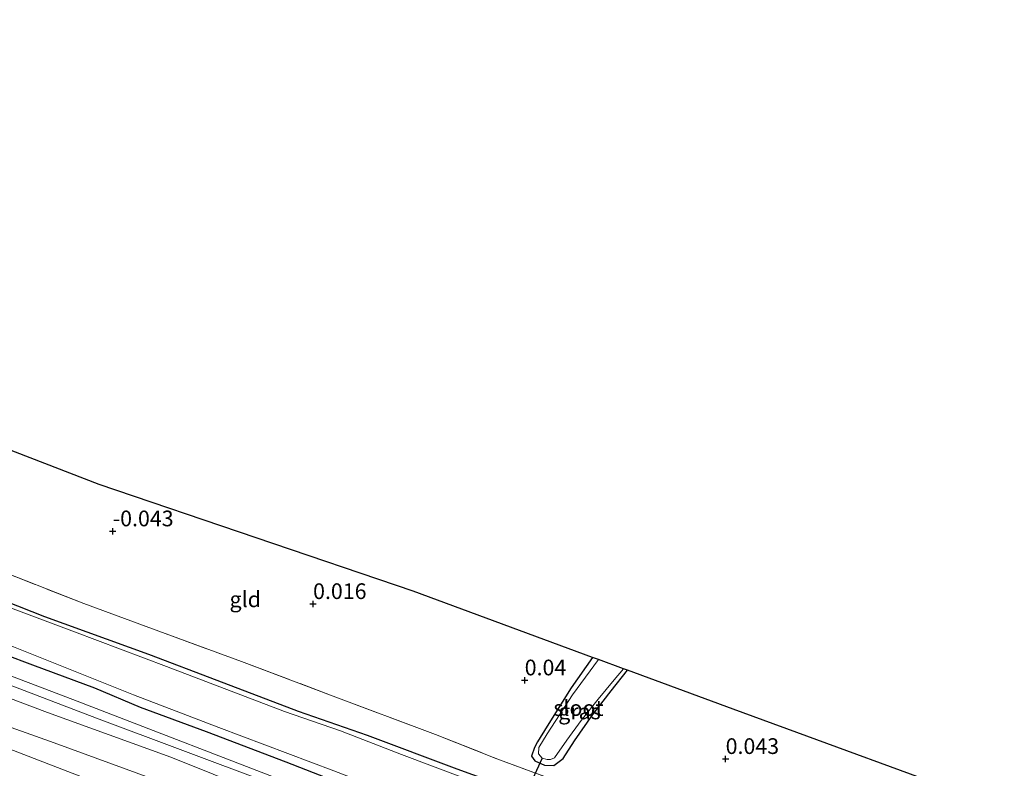
# Model space of a CAD drawing. Units: metres. Extents: x 202942 to 210007, y 518748 to 524237.
# Drawn here: x 207038 to 207194, y 521765 to 521885 of the extents above; entities that cross this region are included whole.
import ezdxf
from ezdxf.enums import TextEntityAlignment as Align

# ---------------------------------------------------------------- set-up
doc = ezdxf.new("R2010")
doc.units = ezdxf.units.M
doc.linetypes.add('IE-TERREINAFSCHEIDING', pattern=[10, 8, -2])
doc.layers.get('0').update_dxf_attribs({"lineweight": 25})
for name, color, linetype, lineweight in [('B-ME-GW-HOOGTEPUNT-S-B1', 10, 'Continuous', 25), ('B-ME-GW-INSTEEKWATERGANG-L-B1', 10, 'Continuous', 25), ('B-ME-GW-KRUINLIJN-L-B1', 93, 'Continuous', 18), ('B-ME-GW-TEENLIJN-L-B1', 93, 'Continuous', 18), ('B-ME-IE-GRASLAND-GV-B6', 93, 'Continuous', 18), ('B-ME-IE-GRONDWERKLIJN-GROND_INGERICHT-GV-B6', 253, 'Continuous', 18), ('B-ME-IE-TERREINAFSCHEIDING-RASTERHEKWERK-L-B1', 8, 'IE-TERREINAFSCHEIDING', 18), ('B-ME-KG-KADASTRAAL-OPNAMEDTMGRENS-L-B1', 10, 'Continuous', 25), ('B-ME-KW-DUIKER-L-B1', 10, 'Continuous', 25), ('B-ME-OG-WATER-GV-B6', 153, 'Continuous', 18), ('B-ME-VH-VERH_SOORT-ONVERHARD-GV-B6', 8, 'Continuous', 18)]:
    doc.layers.add(name, color=color, linetype=linetype, lineweight=lineweight)
doc.styles.add('NLCS-ISO', font='NLCS-ISO.TTF')

# ---------------------------------------------------------------- blocks, each defined once
blk = doc.blocks.new('hoogtepunt')
for p, q in [((-0.5, 0), (0.5, 0)), ((0, 0.5), (0, -0.5))]:
    blk.add_line(p, q)

msp = doc.modelspace()

# ---------------------------------------------------------------- linework, layer by layer
at = {"layer": 'B-ME-GW-INSTEEKWATERGANG-L-B1'}
for points in [[(206887.448, 521848.212, -0.16), (206907.741, 521840.543, -0.334), (206922.69, 521835.284, -0.241), (206939.81, 521828.667, -0.235), (206954.207, 521822.998, -0.295), (206971.206, 521816.376, -0.307), (206984.444, 521811.503, -0.4), (206999.956, 521805.236, -0.226), (207012.241, 521800.763, -0.16), (207026.738, 521795.408, -0.271), (207041.495, 521789.624, -0.37), (207058.031, 521783.6, -0.469), (207068.924, 521779.463, -0.331), (207081.894, 521774.51, -0.295), (207092.898, 521770.724, -0.307), (207107.193, 521765.333, -0.409), (207119.667, 521760.825, -0.295), (207129.754, 521757.023, -0.181), (207147.499, 521750.224, -0.154), (207170.989, 521741.166, -0.181), (207185.457, 521735.611, -0.247)], [(207182.418, 521727.691, 0.163), (207173.007, 521731.199, 0.124), (207162.005, 521735.364, 0.292), (207150.159, 521739.96, 0.313), (207139.363, 521744.064, 0.295), (207127.732, 521748.669, 0.067), (207116.845, 521752.749, 0.199), (207103.998, 521757.191, 0.262), (207091.843, 521761.785, 0.166), (207079.963, 521766.413, 0.199), (207067.285, 521771.259, 0.229), (207056.781, 521775.141, 0.226), (207049.496, 521778.203, 0.232), (207039.603, 521781.883, 0.313), (207030.513, 521785.244, 0.217)], [(207128.84, 521783.099, -0.181), (207125.401, 521778.255, -0.229), (207121.613, 521772.141, -0.229), (207120.057, 521769.635, -0.475), (207119.594, 521768.743, -0.256), (207119.095, 521767.376, -0.154), (207119.603, 521766.619, -0.178), (207121.14, 521765.911, -0.154), (207122.659, 521765.892, -0.139), (207124.131, 521766.972, -0.307), (207125.957, 521769.792, -0.241), (207128.877, 521774.028, -0.295), (207131.781, 521777.781, -0.211), (207134.379, 521781.062, -0.193)]]:
    msp.add_polyline3d(points, dxfattribs=at)
at = {"layer": 'B-ME-GW-KRUINLIJN-L-B1'}
for points in [[(207178.723, 521718.062, 1.648), (207155.318, 521726.517, 1.681), (207134.272, 521734.27, 1.678), (207111.872, 521743.073, 1.681), (207087.798, 521752.502, 1.705), (207064.77, 521761.526, 1.741), (207043.034, 521769.495, 1.711), (207022.572, 521776.752, 1.729), (207001.318, 521785.131, 1.738), (206979.029, 521794.326, 1.888), (206959.841, 521801.159, 1.603), (206940.673, 521808.529, 1.477), (206920.418, 521816.725, 1.582), (206896.721, 521826.219, 1.507), (206876.438, 521834.92, 1.54), (206858.267, 521841.053, 1.423), (206845.274, 521846.106, 1.264), (206841.423, 521847.67, 1.264), (206834.188, 521849.056, 1.348), (206822.754, 521853.903, 1.369)], [(206874.686, 521840.132, 1.165), (206908.06, 521827.714, 1.101), (206940.714, 521815.082, 1.038), (206966.773, 521805.039, 1.123), (206996.242, 521794.267, 1.208), (207019.412, 521784.994, 1.208), (207049.742, 521773.426, 1.229), (207077.258, 521763.113, 1.272), (207106.017, 521752.191, 1.444), (207120.661, 521746.602, 1.363), (207134.378, 521741.448, 1.33), (207151.221, 521734.645, 1.456), (207164.749, 521729.647, 1.555), (207178.112, 521724.435, 1.501), (207180.717, 521723.257, 1.402)]]:
    msp.add_polyline3d(points, dxfattribs=at)
at = {"layer": 'B-ME-GW-TEENLIJN-L-B1'}
msp.add_polyline3d([(207181.496, 521725.288, 0.31), (207171.296, 521728.595, 0.385), (207160.208, 521732.888, 0.391), (207147.645, 521737.844, 0.193), (207136.867, 521741.854, 0.295), (207126.859, 521745.792, 0.055), (207121.002, 521747.944, 0.143), (207106.9, 521753.239, 0.59), (207083.467, 521761.98, 0.399), (207045.978, 521776.379, 0.462), (207010.313, 521789.936, 0.569), (206990.193, 521797.564, 0.526), (206972.085, 521804.39, 0.569), (206947.28, 521813.635, 0.399), (206925.811, 521822.042, 0.335), (206906.364, 521829.491, 0.335), (206883.155, 521837.954, 0.399), (206862.566, 521846.153, 0.313), (206845.276, 521852.591, 0.429), (206835.118, 521856.781, 0.29), (206833.906, 521857.779, 0.221), (206833.161, 521859.2, 0.406), (206833.873, 521861.467, 0.016)], dxfattribs=at)
at = {"layer": 'B-ME-IE-GRASLAND-GV-B6'}
for points in [[(206887.448, 521848.212, -0.16), (206907.741, 521840.543, -0.334), (206922.69, 521835.284, -0.241), (206939.81, 521828.667, -0.235), (206954.207, 521822.998, -0.295), (206971.206, 521816.376, -0.307), (206984.444, 521811.503, -0.4), (206999.956, 521805.236, -0.226), (207012.241, 521800.763, -0.16), (207026.738, 521795.408, -0.271), (207041.495, 521789.624, -0.37), (207058.031, 521783.6, -0.469), (207068.924, 521779.463, -0.331), (207081.894, 521774.51, -0.295), (207092.898, 521770.724, -0.307), (207107.193, 521765.333, -0.409), (207119.667, 521760.825, -0.295), (207129.754, 521757.023, -0.181), (207147.499, 521750.224, -0.154), (207170.989, 521741.166, -0.181), (207185.457, 521735.611, -0.247)], [(207182.418, 521727.691, 0.163), (207181.496, 521725.288, 0.31), (207171.296, 521728.595, 0.385), (207160.208, 521732.888, 0.391), (207147.645, 521737.844, 0.193), (207136.867, 521741.854, 0.295), (207126.859, 521745.792, 0.055), (207121.002, 521747.944, 0.143), (207106.9, 521753.239, 0.59), (207083.467, 521761.98, 0.399), (207045.978, 521776.379, 0.462), (207010.313, 521789.936, 0.569), (206990.193, 521797.564, 0.526), (206972.085, 521804.39, 0.569), (206947.28, 521813.635, 0.399), (206925.811, 521822.042, 0.335), (206906.364, 521829.491, 0.335), (206883.155, 521837.954, 0.399)], [(207032.551, 521797.616, -0.127), (207047.725, 521791.682, -0.04), (207059.698, 521787.279, -0.031), (207072.852, 521782.456, 0.01), (207087.042, 521777.095, -0.043), (207103.778, 521770.831, 0.004), (207113.556, 521766.967, -0.079), (207121.768, 521763.94, -0.229)], [(207107.193, 521765.333, -0.409), (207092.898, 521770.724, -0.307), (207081.894, 521774.51, -0.295), (207068.924, 521779.463, -0.331), (207058.031, 521783.6, -0.469), (207041.495, 521789.624, -0.37), (207026.738, 521795.408, -0.271)], [(207185.457, 521735.611, -0.247), (207185.152, 521734.758, -0.928), (207178.148, 521737.471, -0.928), (207165.683, 521742.233, -0.928), (207151.634, 521747.407, -0.928), (207139.88, 521751.957, -0.928), (207128.041, 521756.39, -0.928), (207117.77, 521760.569, -0.928), (207112.987, 521761.948, -0.928), (207108.244, 521763.901, -0.928), (207098.369, 521767.647, -0.928), (207088.643, 521771.408, -0.928), (207079.736, 521774.485, -0.928), (207060.918, 521781.644, -0.928), (207046.256, 521787.148, -0.928), (207033.437, 521791.973, -0.928)], [(207010.313, 521789.936, 0.569), (207045.978, 521776.379, 0.462), (207083.467, 521761.98, 0.399), (207106.9, 521753.239, 0.59), (207121.002, 521747.944, 0.143), (207126.859, 521745.792, 0.055), (207136.867, 521741.854, 0.295), (207147.645, 521737.844, 0.193), (207160.208, 521732.888, 0.391), (207171.296, 521728.595, 0.385), (207181.496, 521725.288, 0.31), (207180.717, 521723.257, 1.402), (207178.112, 521724.435, 1.501), (207164.749, 521729.647, 1.555), (207151.221, 521734.645, 1.456), (207134.378, 521741.448, 1.33), (207120.661, 521746.602, 1.363), (207106.017, 521752.191, 1.444), (207077.258, 521763.113, 1.272), (207049.742, 521773.426, 1.229), (207019.412, 521784.994, 1.208)], [(207019.412, 521784.994, 1.208), (207049.742, 521773.426, 1.229), (207077.258, 521763.113, 1.272), (207106.017, 521752.191, 1.444), (207120.661, 521746.602, 1.363), (207134.378, 521741.448, 1.33), (207151.221, 521734.645, 1.456), (207164.749, 521729.647, 1.555), (207178.112, 521724.435, 1.501), (207180.717, 521723.257, 1.402), (207180.24, 521722.015, 1.516), (207164.571, 521728.047, 1.633), (207141.457, 521736.587, 1.537), (207120.804, 521744.64, 1.549), (207101.717, 521751.652, 1.579), (207081.854, 521759.107, 1.462), (207061.619, 521767.223, 1.459), (207041.929, 521774.348, 1.408), (207019.416, 521782.813, 1.597)], [(207030.513, 521785.244, 0.217), (207039.603, 521781.883, 0.313), (207049.496, 521778.203, 0.232), (207056.781, 521775.141, 0.226), (207067.285, 521771.259, 0.229), (207079.963, 521766.413, 0.199), (207091.843, 521761.785, 0.166), (207103.998, 521757.191, 0.262), (207116.845, 521752.749, 0.199), (207127.732, 521748.669, 0.067), (207139.363, 521744.064, 0.295), (207150.159, 521739.96, 0.313), (207162.005, 521735.364, 0.292), (207173.007, 521731.199, 0.124), (207182.418, 521727.691, 0.163)], [(207091.843, 521761.785, 0.166), (207079.963, 521766.413, 0.199), (207067.285, 521771.259, 0.229), (207056.781, 521775.141, 0.226), (207049.496, 521778.203, 0.232), (207039.603, 521781.883, 0.313), (207030.513, 521785.244, 0.217)], [(207036.503, 521784.765, -0.928), (207055.664, 521777.113, -0.928), (207069.282, 521771.954, -0.928), (207087.594, 521765.031, -0.928)], [(207134.379, 521781.062, -0.193), (207131.781, 521777.781, -0.211), (207128.877, 521774.028, -0.295), (207125.957, 521769.792, -0.241), (207124.131, 521766.972, -0.307), (207122.659, 521765.892, -0.139), (207121.14, 521765.911, -0.154), (207119.603, 521766.619, -0.178), (207119.095, 521767.376, -0.154), (207119.594, 521768.743, -0.256), (207120.057, 521769.635, -0.475), (207121.613, 521772.141, -0.229), (207125.401, 521778.255, -0.229), (207128.84, 521783.099, -0.181), (207129.789, 521782.75, -0.928), (207125.646, 521777.125, -0.928), (207121.576, 521770.931, -0.928), (207120.287, 521768.767, -0.928), (207120.21, 521767.762, -0.928), (207120.802, 521767.065, -0.928), (207121.573, 521766.861, -0.928), (207122.143, 521766.842, -0.928), (207122.736, 521767.129, -0.928), (207124.698, 521769.932, -0.928), (207127.028, 521773.056, -0.928), (207129.731, 521776.432, -0.928), (207132.263, 521779.501, -0.928), (207133.761, 521781.289, -0.928), (207134.379, 521781.062, -0.193)], [(207014.987, 521776.529, 1.414), (207048.215, 521763.762, 1.521)]]:
    msp.add_polyline3d(points, dxfattribs=at)
at = {"layer": 'B-ME-IE-GRONDWERKLIJN-GROND_INGERICHT-GV-B6'}
for points in [[(207003.781, 521828.51, 0.148), (207050.165, 521810.624, -0.091), (207100.244, 521793.624, 0.001), (207128.84, 521783.099, -0.181), (207125.401, 521778.255, -0.229), (207121.613, 521772.141, -0.229), (207120.057, 521769.635, -0.475), (207119.594, 521768.743, -0.256), (207119.095, 521767.376, -0.154), (207119.603, 521766.619, -0.178), (207121.14, 521765.911, -0.154), (207122.659, 521765.892, -0.139), (207124.131, 521766.972, -0.307), (207125.957, 521769.792, -0.241), (207128.877, 521774.028, -0.295), (207131.781, 521777.781, -0.211), (207134.379, 521781.062, -0.193), (207151.242, 521774.855, 0.022), (207194.452, 521759.048, -0.082)], [(207194.452, 521759.048, -0.082), (207186.939, 521739.472, 0.184), (207182.199, 521741.244, -0.244), (207170.236, 521745.744, -0.223), (207156.559, 521750.987, -0.199), (207145.878, 521754.918, -0.166), (207132.119, 521760.054, -0.262), (207121.768, 521763.94, -0.229), (207113.556, 521766.967, -0.079), (207103.778, 521770.831, 0.004), (207087.042, 521777.095, -0.043), (207072.852, 521782.456, 0.01), (207059.698, 521787.279, -0.031), (207047.725, 521791.682, -0.04), (207032.551, 521797.616, -0.127)]]:
    msp.add_polyline3d(points, dxfattribs=at)
at = {"layer": 'B-ME-IE-TERREINAFSCHEIDING-RASTERHEKWERK-L-B1'}
msp.add_polyline3d([(207032.551, 521797.616, -0.127), (207047.725, 521791.682, -0.04), (207059.698, 521787.279, -0.031), (207072.852, 521782.456, 0.01), (207087.042, 521777.095, -0.043), (207103.778, 521770.831, 0.004), (207113.556, 521766.967, -0.079), (207121.768, 521763.94, -0.229), (207132.119, 521760.054, -0.262), (207145.878, 521754.918, -0.166), (207156.559, 521750.987, -0.199), (207170.236, 521745.744, -0.223), (207182.199, 521741.244, -0.244), (207186.939, 521739.472, 0.184)], dxfattribs=at)
at = {"layer": 'B-ME-KG-KADASTRAAL-OPNAMEDTMGRENS-L-B1'}
msp.add_polyline3d([(207194.452, 521759.048, -0.082), (207151.242, 521774.855, 0.022), (207134.379, 521781.062, -0.193), (207133.761, 521781.289, -0.928), (207129.789, 521782.75, -0.928), (207128.84, 521783.099, -0.181), (207100.244, 521793.624, 0.001), (207050.165, 521810.624, -0.091), (207003.781, 521828.51, 0.148), (206963.66, 521842.573, -0.007), (206956.012, 521845.322, -0.22), (206954.881, 521845.728, -0.928), (206952.301, 521845.875, -0.928), (206947.75, 521848.291, -0.928), (206944.691, 521849.39, -0.22), (206906.187, 521863.228, 0.022), (206861.945, 521878.769, 0.232), (206853.252, 521881.885, 0.199), (206851.875, 521882.381, -0.808), (206851.066, 521882.686, -0.808), (206849.893, 521883.089, 0.202), (206847.259, 521884.034, 0.355), (206845.512, 521884.66, 0.346)], dxfattribs=at)
at = {"layer": 'B-ME-KW-DUIKER-L-B1'}
msp.add_line((207120.802, 521767.065, -0.928), (207117.77, 521760.569, -0.928), dxfattribs=at)
at = {"layer": 'B-ME-OG-WATER-GV-B6'}
for points in [[(207185.152, 521734.758, -0.928), (207182.806, 521728.743, -0.928), (207169.17, 521733.934, -0.928), (207153.499, 521740.059, -0.928), (207136.328, 521746.651, -0.928), (207117.883, 521753.904, -0.928), (207103.978, 521758.718, -0.928), (207087.594, 521765.031, -0.928), (207069.282, 521771.954, -0.928), (207055.664, 521777.113, -0.928), (207036.503, 521784.765, -0.928), (207023.138, 521789.676, -0.928), (207004.921, 521796.842, -0.928), (206989.125, 521802.563, -0.928), (206969.359, 521810.074, -0.928), (206953.927, 521815.917, -0.928), (206935.465, 521822.973, -0.928), (206920.977, 521828.611, -0.928), (206900.762, 521836.235, -0.928)], [(207033.437, 521791.973, -0.928), (207046.256, 521787.148, -0.928), (207060.918, 521781.644, -0.928), (207079.736, 521774.485, -0.928), (207088.643, 521771.408, -0.928), (207098.369, 521767.647, -0.928), (207108.244, 521763.901, -0.928), (207112.987, 521761.948, -0.928), (207117.77, 521760.569, -0.928), (207128.041, 521756.39, -0.928), (207139.88, 521751.957, -0.928), (207151.634, 521747.407, -0.928), (207165.683, 521742.233, -0.928), (207178.148, 521737.471, -0.928), (207185.152, 521734.758, -0.928)], [(207122.736, 521767.129, -0.928), (207122.143, 521766.842, -0.928), (207121.573, 521766.861, -0.928), (207120.802, 521767.065, -0.928), (207120.21, 521767.762, -0.928), (207120.287, 521768.767, -0.928), (207121.576, 521770.931, -0.928), (207125.646, 521777.125, -0.928), (207129.789, 521782.75, -0.928), (207133.761, 521781.289, -0.928), (207132.263, 521779.501, -0.928), (207129.731, 521776.432, -0.928), (207127.028, 521773.056, -0.928), (207124.698, 521769.932, -0.928), (207122.736, 521767.129, -0.928)]]:
    msp.add_polyline3d(points, dxfattribs=at)
at = {"layer": 'B-ME-VH-VERH_SOORT-ONVERHARD-GV-B6'}
msp.add_polyline3d([(207019.416, 521782.813, 1.597), (207041.929, 521774.348, 1.408), (207061.619, 521767.223, 1.459), (207081.854, 521759.107, 1.462), (207101.717, 521751.652, 1.579), (207120.804, 521744.64, 1.549), (207141.457, 521736.587, 1.537), (207164.571, 521728.047, 1.633), (207180.24, 521722.015, 1.516), (207178.723, 521718.062, 1.648), (207177.407, 521715.06, 1.465), (207156.686, 521722.751, 1.478), (207132.086, 521731.901, 1.414), (207110.981, 521740.117, 1.371), (207096.508, 521745.542, 1.393), (207082.401, 521750.604, 1.584), (207048.215, 521763.762, 1.521), (207014.987, 521776.529, 1.414)], dxfattribs=at)

# ---------------------------------------------------------------- block references
at = {"layer": 'B-ME-GW-HOOGTEPUNT-S-B1', "rotation": 90}
for p in [(207052.344, 521803.199, -0.043), (207052.344, 521803.199, -0.043), (207084.277, 521791.614, 0.016), (207084.277, 521791.614, 0.016), (207118.008, 521779.459, 0.04), (207118.008, 521779.459, 0.04), (207150.037, 521766.938, 0.043), (207150.037, 521766.938, 0.043)]:
    msp.add_blockref('hoogtepunt', p, dxfattribs=at)

# ---------------------------------------------------------------- texts
at = {"layer": 'B-ME-GW-HOOGTEPUNT-S-B1', "ltscale": 0.2, "style": 'NLCS-ISO'}
for s, p in [('-0.043', (207052.344, 521803.199, -0.043)), ('-0.043', (207052.344, 521803.199, -0.043)), ('0.016', (207084.277, 521791.614, 0.016)), ('0.016', (207084.277, 521791.614, 0.016)), ('0.04', (207118.008, 521779.459, 0.04)), ('0.04', (207118.008, 521779.459, 0.04)), ('0.043', (207150.037, 521766.938, 0.043)), ('0.043', (207150.037, 521766.938, 0.043))]:
    msp.add_text(s, height=2.5, dxfattribs=at).set_placement(p, align=Align.BOTTOM_LEFT)
at = {"layer": 'B-ME-IE-GRASLAND-GV-B6', "ltscale": 0.2, "style": 'NLCS-ISO'}
msp.add_text('gras', height=2.5, dxfattribs=at).set_placement((207126.737, 521774.4955), align=Align.MIDDLE_CENTER)
at = {"layer": 'B-ME-IE-GRONDWERKLIJN-GROND_INGERICHT-GV-B6', "ltscale": 0.2, "style": 'NLCS-ISO'}
msp.add_text('gld', height=2.5, dxfattribs=at).set_placement((207073.4685, 521792.3529), align=Align.MIDDLE_CENTER)
at = {"layer": 'B-ME-OG-WATER-GV-B6', "ltscale": 0.2, "style": 'NLCS-ISO'}
msp.add_text('sloot', height=2.5, dxfattribs=at).set_placement((207126.5756, 521775.0335), align=Align.MIDDLE_CENTER)

doc.saveas('drawing.dxf')
